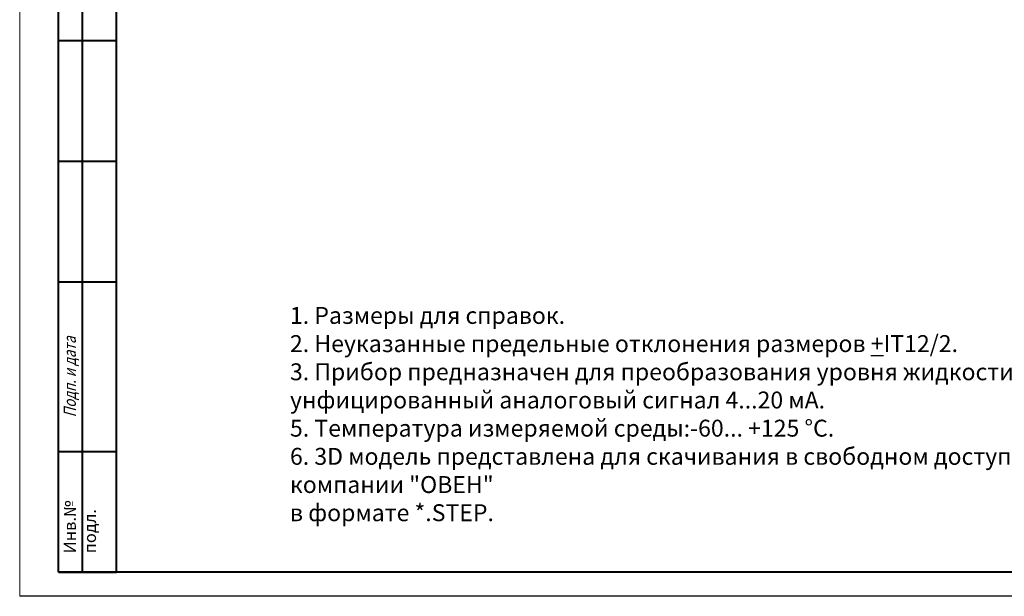
# Model space of a CAD drawing. Units: millimetres. Extents: x 1 to 421, y -2 to 295.
# Drawn here: x 1 to 205, y -2 to 117 of the extents above; entities that cross this region are included whole.
import ezdxf

# ---------------------------------------------------------------- set-up
doc = ezdxf.new("R2010")
doc.units = ezdxf.units.MM
doc.layers.add('text', color=7, linetype='Continuous', lineweight=25)
doc.layers.add('ФОРМАТ', color=7, linetype='Continuous')
doc.styles.add('GOST', font='GOST.shx', dxfattribs={"width": 0.8, "oblique": 15})

msp = doc.modelspace()

# ---------------------------------------------------------------- linework, layer by layer
at = {"layer": 'ФОРМАТ', "lineweight": 0}
msp.add_line((0.798, 294.764), (0.798, -2.236), dxfattribs=at)
at = {"layer": 'ФОРМАТ', "linetype": 'ByBlock', "lineweight": 40, "ltscale": 5}
for p, q in [((20.798, 2.764), (20.798, 289.764)), ((415.798, 2.764), (8.798, 2.764))]:
    msp.add_line(p, q, dxfattribs=at)
at = {"layer": 'ФОРМАТ', "linetype": 'Continuous', "lineweight": 40}
for p, q in [((8.798, 2.764), (8.798, 147.764)), ((13.798, 2.764), (13.798, 147.764)), ((20.798, 112.764), (8.798, 112.764)), ((20.798, 87.764), (8.798, 87.764)), ((20.798, 62.764), (8.798, 62.764)), ((8.798, 27.764), (20.798, 27.764)), ((8.798, 2.764), (20.798, 2.764))]:
    msp.add_line(p, q, dxfattribs=at)
at = {"layer": 'ФОРМАТ', "linetype": 'ByBlock', "ltscale": 5}
msp.add_line((420.798, -2.236), (0.798, -2.236), dxfattribs=at)

# ---------------------------------------------------------------- texts
at = {"layer": 'text', "insert": (56.729, 57.656), "char_height": 2.5, "width": 181.60714, "attachment_point": 1, "style": 'GOST'}
msp.add_mtext('{\\H1.4x;1. Размеры для справок.\\P2. Неуказанные предельные отклонения размеров \\L+\\lIT12/2.\\P3. Прибор предназначен для преобразования уровня жидкости в унфицированный аналоговый сигнал 4...20 мА.\\P5. Температура измеряемой среды:-60... +125 %%dС.\\P6. 3D модель представлена для скачивания в свободном доступе на сайте компании "ОВЕН"\\Pв формате *.STEP.  }', dxfattribs=at)
at = {"layer": 'ФОРМАТ', "char_height": 2.5, "attachment_point": 1, "rotation": 90, "style": 'GOST'}
for s, insert in [('{\\Q15;\\W0.8;Подп. и дата}', (9.919, 34.823)), ('Инв.№ подл{\\W0.965;.}', (9.919, 6.659))]:
    msp.add_mtext(s, dxfattribs=dict(at, insert=insert))

doc.saveas('drawing.dxf')
